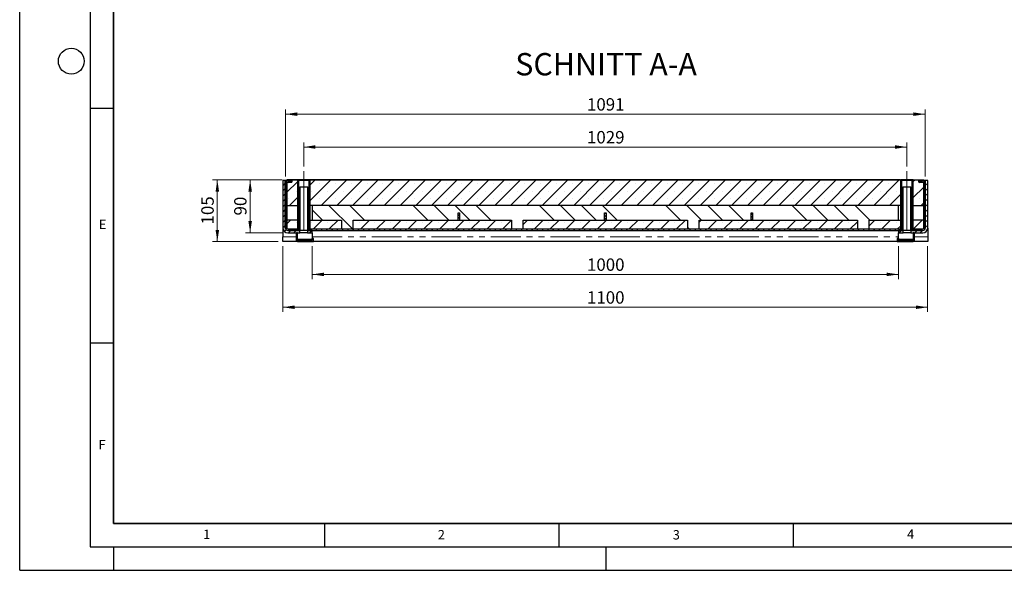
# Model space of a CAD drawing. Units: millimetres. Extents: x 0 to 420, y 0 to 297.
# Drawn here: x 0 to 210, y 0 to 117 of the extents above; entities that cross this region are included whole.
import ezdxf

# ---------------------------------------------------------------- set-up
doc = ezdxf.new("R2010")
doc.units = ezdxf.units.MM
doc.linetypes.add('CENTERX2', pattern=[20.32, 12.7, -2.54, 2.54, -2.54])
doc.linetypes.add('PHANTOM', pattern=[12.7, 6.35, -1.27, 1.27, -1.27, 1.27, -1.27])
doc.layers.add('LINIEN-DICK', color=7, linetype='Continuous', lineweight=35)
doc.layers.add('LINIEN-DÜNN', color=7, linetype='Continuous')
doc.layers.add('VORLAGE_TEXT', color=7, linetype='Continuous')
doc.styles.add('SLDTEXTSTYLE0', font='TXT', dxfattribs={"width": 0.605})
doc.dimstyles.new('SLDDIMSTYLE0', dxfattribs={"dimtxt": 2.568319, "dimasz": 2.5, "dimexe": 0, "dimexo": 0.0625, "dimgap": 0.64208, "dimtad": 1, "dimdec": 0, "dimlfac": 8, "dimrnd": 1e-09, "dimzin": 12, "dimdsep": 46, "dimtxsty": 'SLDTEXTSTYLE0', "dimsah": 1, "dimcen": 0.09, "dimadec": 0, "dimazin": 3, "dimtfac": 1, "dimtdec": 0, "dimtofl": 0, "dimtmove": 0, "dimatfit": 3, "dimfxl": 1, "dimfrac": 2, "dimtolj": 1, "dimtzin": 12, "dimarcsym": 0})
doc.dimstyles.new('SLDDIMSTYLE1', dxfattribs={"dimtxt": 2.568319, "dimasz": 2.5, "dimexe": 0, "dimexo": 0.0625, "dimgap": 0.64208, "dimtad": 1, "dimlfac": 8, "dimrnd": 1e-09, "dimzin": 12, "dimdsep": 46, "dimtxsty": 'SLDTEXTSTYLE0', "dimsah": 1, "dimcen": 0.09, "dimadec": 0, "dimazin": 3, "dimtfac": 1, "dimtofl": 0, "dimtmove": 0, "dimatfit": 3, "dimfxl": 1, "dimfrac": 2, "dimtolj": 1, "dimtzin": 12, "dimarcsym": 0})

# ---------------------------------------------------------------- blocks, each defined once
blk = doc.blocks.new('_D_5')
at = {"color": 7, "linetype": 'Continuous', "lineweight": 0}
for p, q in [((56.01, 83.21), (48.15, 83.21)), ((49.15, 71.94), (49.15, 83.21)), ((56.15, 71.94), (48.15, 71.94))]:
    blk.add_line(p, q, dxfattribs=at)
at = {"color": 7, "linetype": 'Continuous', "lineweight": 18}
for points in [[(49.15, 83.21), (48.78, 80.71), (49.53, 80.71)], [(49.15, 71.94), (49.53, 74.44), (48.78, 74.44)]]:
    blk.add_solid(points, dxfattribs=at)
at = {"color": 7, "linetype": 'Continuous', "lineweight": 18, "insert": (45.74, 75.62), "char_height": 2.646, "attachment_point": 1, "rotation": 90, "style": 'SLDTEXTSTYLE0'}
blk.add_mtext('90', dxfattribs=at)
blk = doc.blocks.new('_D_6')
at = {"color": 7, "linetype": 'Continuous', "lineweight": 0}
for p, q in [((56.01, 83.21), (41.15, 83.21)), ((42.15, 83.21), (42.15, 70.06)), ((55.15, 70.06), (41.15, 70.06))]:
    blk.add_line(p, q, dxfattribs=at)
at = {"color": 7, "linetype": 'Continuous', "lineweight": 18}
for points in [[(42.15, 83.21), (41.78, 80.71), (42.53, 80.71)], [(42.15, 70.06), (42.53, 72.56), (41.78, 72.56)]]:
    blk.add_solid(points, dxfattribs=at)
at = {"color": 7, "linetype": 'Continuous', "lineweight": 18, "insert": (38.74, 73.7), "char_height": 2.646, "attachment_point": 1, "rotation": 90, "style": 'SLDTEXTSTYLE0'}
blk.add_mtext('105', dxfattribs=at)
blk = doc.blocks.new('_D_7')
at = {"color": 7, "linetype": 'Continuous', "lineweight": 0}
for p, q in [((62.4, 69.06), (62.4, 62.06)), ((187.4, 69.06), (187.4, 62.06)), ((187.4, 63.06), (62.4, 63.06))]:
    blk.add_line(p, q, dxfattribs=at)
at = {"color": 7, "linetype": 'Continuous', "lineweight": 18}
for points in [[(62.4, 63.06), (64.9, 62.69), (64.9, 63.44)], [(187.4, 63.06), (184.9, 63.44), (184.9, 62.69)]]:
    blk.add_solid(points, dxfattribs=at)
at = {"color": 7, "linetype": 'Continuous', "lineweight": 18, "insert": (120.99, 66.47), "char_height": 2.646, "attachment_point": 1, "style": 'SLDTEXTSTYLE0'}
blk.add_mtext('1000', dxfattribs=at)
blk = doc.blocks.new('_D_8')
at = {"color": 7, "linetype": 'Continuous', "lineweight": 0}
for p, q in [((56.15, 69.06), (56.15, 55.06)), ((193.65, 69.06), (193.65, 55.06)), ((193.65, 56.06), (56.15, 56.06))]:
    blk.add_line(p, q, dxfattribs=at)
at = {"color": 7, "linetype": 'Continuous', "lineweight": 18}
for points in [[(56.15, 56.06), (58.65, 55.69), (58.65, 56.44)], [(193.65, 56.06), (191.15, 56.44), (191.15, 55.69)]]:
    blk.add_solid(points, dxfattribs=at)
at = {"color": 7, "linetype": 'Continuous', "lineweight": 18, "insert": (120.99, 59.47), "char_height": 2.646, "attachment_point": 1, "style": 'SLDTEXTSTYLE0'}
blk.add_mtext('1100', dxfattribs=at)
blk = doc.blocks.new('_D_9')
at = {"color": 7, "linetype": 'Continuous', "lineweight": 0}
for p, q in [((60.59, 86.06), (60.59, 91.21)), ((189.22, 86.06), (189.22, 91.21)), ((189.22, 90.21), (60.59, 90.21))]:
    blk.add_line(p, q, dxfattribs=at)
at = {"color": 7, "linetype": 'Continuous', "lineweight": 18}
for points in [[(60.59, 90.21), (63.09, 89.84), (63.09, 90.59)], [(189.22, 90.21), (186.72, 90.59), (186.72, 89.84)]]:
    blk.add_solid(points, dxfattribs=at)
at = {"color": 7, "linetype": 'Continuous', "lineweight": 18, "insert": (120.99, 93.62), "char_height": 2.646, "attachment_point": 1, "style": 'SLDTEXTSTYLE0'}
blk.add_mtext('1029', dxfattribs=at)
blk = doc.blocks.new('_D_10')
at = {"color": 7, "linetype": 'Continuous', "lineweight": 0}
for p, q in [((56.69, 83.9), (56.69, 98.21)), ((56.69, 97.21), (193.12, 97.21)), ((193.12, 83.9), (193.12, 98.21))]:
    blk.add_line(p, q, dxfattribs=at)
at = {"color": 7, "linetype": 'Continuous', "lineweight": 18}
for points in [[(56.69, 97.21), (59.19, 96.84), (59.19, 97.59)], [(193.12, 97.21), (190.62, 97.59), (190.62, 96.84)]]:
    blk.add_solid(points, dxfattribs=at)
at = {"color": 7, "linetype": 'Continuous', "lineweight": 18, "insert": (120.99, 100.62), "char_height": 2.646, "attachment_point": 1, "style": 'SLDTEXTSTYLE0'}
blk.add_mtext('1091', dxfattribs=at)

msp = doc.modelspace()

# ---------------------------------------------------------------- hatches: boundary and pattern name
at = {"linetype": 'Continuous', "lineweight": 18}
h = msp.add_hatch(dxfattribs=at)
h.set_pattern_fill('ANSI31', scale=0.25, style=0)
edge = h.paths.add_edge_path(flags=0)
edge.add_line((56.6549, 72.9386), (56.6549, 83.0636))
edge.add_line((56.6549, 83.0636), (56.1549, 83.0636))
edge.add_line((56.1549, 83.0636), (56.1549, 72.9386))
edge.add_arc((57.1549, 72.9386), 1, 180, 270)
edge.add_line((57.1549, 71.9386), (59.7799, 71.9386))
edge.add_line((59.7799, 71.9386), (59.7799, 72.4386))
edge.add_line((59.7799, 72.4386), (57.1549, 72.4386))
edge.add_arc((57.1549, 72.9386), 0.5, 180, 270, ccw=False)
h = msp.add_hatch(dxfattribs=at)
h.set_pattern_fill('ANSI31', scale=0.25, angle=90, style=0)
edge = h.paths.add_edge_path(flags=0)
edge.add_line((57.2558, 72.4386), (59.5361, 72.4386))
edge.add_line((59.5361, 72.4386), (59.5361, 72.7511))
edge.add_line((59.5361, 72.7511), (57.2558, 72.7511))
edge.add_arc((57.2558, 73.0011), 0.25, 180, 270, ccw=False)
edge.add_line((57.0058, 73.0011), (57.0058, 82.4555))
edge.add_arc((57.2558, 82.4555), 0.25, 90, 180, ccw=False)
edge.add_line((57.2558, 82.7055), (58.0611, 82.7055))
edge.add_line((58.0611, 82.7055), (58.0611, 83.018))
edge.add_line((58.0611, 83.018), (57.2558, 83.018))
edge.add_arc((57.2558, 82.4555), 0.5625, 90, 180)
edge.add_line((56.6933, 82.4555), (56.6933, 73.0011))
edge.add_arc((57.2558, 73.0011), 0.5625, 180, 270)
h = msp.add_hatch(dxfattribs=at)
h.set_pattern_fill('SACNCR', style=0)
edge = h.paths.add_edge_path(flags=0)
edge.add_arc((57.2555, 82.4561), 0.5625, 90, 116.3878, ccw=False)
edge.add_line((57.2555, 83.0186), (58.0605, 83.0186))
edge.add_line((58.0605, 83.0186), (58.0605, 82.7061))
edge.add_line((58.0605, 82.7061), (57.2555, 82.7061))
edge.add_arc((57.2555, 82.4561), 0.25, 90, 180)
edge.add_line((57.0055, 82.4561), (57.0055, 77.7511))
edge.add_line((57.0055, 77.7511), (59.2174, 77.7511))
edge.add_line((59.2174, 77.7511), (59.2174, 83.2123))
edge.add_line((59.2174, 83.2123), (57.0055, 83.2123))
edge.add_line((57.0055, 83.2123), (57.0055, 82.96))
h = msp.add_hatch(dxfattribs=at)
h.set_pattern_fill('ANSI31', scale=0.25, angle=90, style=0)
h.paths.add_polyline_path([(59.4674, 83.0636), (59.2174, 83.0636), (59.2174, 72.7511), (59.4674, 72.7511)], flags=0)
h = msp.add_hatch(dxfattribs=at)
h.set_pattern_fill('ANSI31', scale=0.25, angle=90, style=0)
h.paths.add_polyline_path([(61.7174, 72.7511), (61.9674, 72.7511), (61.9674, 83.0636), (61.7174, 83.0636)], flags=0)
h = msp.add_hatch(dxfattribs=at)
h.set_pattern_fill('SACNCR', style=0)
h.paths.add_polyline_path([(187.8424, 83.2123), (61.9674, 83.2123), (61.9674, 77.7511), (187.8424, 77.7511)], flags=0)
h = msp.add_hatch(dxfattribs=at)
h.set_pattern_fill('ANSI31', scale=0.25, angle=90, style=0)
h.paths.add_polyline_path([(188.0924, 83.0636), (187.8424, 83.0636), (187.8424, 72.7511), (188.0924, 72.7511)], flags=0)
h = msp.add_hatch(dxfattribs=at)
h.set_pattern_fill('ANSI31', scale=0.25, style=0)
edge = h.paths.add_edge_path(flags=0)
edge.add_line((193.6549, 72.9386), (193.6549, 83.0636))
edge.add_line((193.6549, 83.0636), (193.1549, 83.0636))
edge.add_line((193.1549, 83.0636), (193.1549, 72.9386))
edge.add_arc((192.6549, 72.9386), 0.5, 270, 360, ccw=False)
edge.add_line((192.6549, 72.4386), (190.0299, 72.4386))
edge.add_line((190.0299, 72.4386), (190.0299, 71.9386))
edge.add_line((190.0299, 71.9386), (192.6549, 71.9386))
edge.add_arc((192.6549, 72.9386), 1, 270, 360)
h = msp.add_hatch(dxfattribs=at)
h.set_pattern_fill('ANSI31', scale=0.25, angle=90, style=0)
edge = h.paths.add_edge_path(flags=0)
edge.add_line((190.2736, 72.7511), (190.2736, 72.4386))
edge.add_line((190.2736, 72.4386), (192.554, 72.4386))
edge.add_arc((192.554, 73.0011), 0.5625, 270, 360)
edge.add_line((193.1165, 73.0011), (193.1165, 82.4555))
edge.add_arc((192.554, 82.4555), 0.5625, 0, 90)
edge.add_line((192.554, 83.018), (191.7486, 83.018))
edge.add_line((191.7486, 83.018), (191.7486, 82.7055))
edge.add_line((191.7486, 82.7055), (192.554, 82.7055))
edge.add_arc((192.554, 82.4555), 0.25, 0, 90, ccw=False)
edge.add_line((192.804, 82.4555), (192.804, 73.0011))
edge.add_arc((192.554, 73.0011), 0.25, 270, 360, ccw=False)
edge.add_line((192.554, 72.7511), (190.2736, 72.7511))
h = msp.add_hatch(dxfattribs=at)
h.set_pattern_fill('ANSI31', scale=0.25, angle=90, style=0)
h.paths.add_polyline_path([(190.3424, 72.7511), (190.5924, 72.7511), (190.5924, 83.0636), (190.3424, 83.0636)], flags=0)
h = msp.add_hatch(dxfattribs=at)
h.set_pattern_fill('SACNCR', style=0)
edge = h.paths.add_edge_path(flags=0)
edge.add_line((191.7493, 82.7061), (191.7493, 83.0186))
edge.add_line((191.7493, 83.0186), (192.5543, 83.0186))
edge.add_arc((192.5543, 82.4561), 0.5625, 63.6122, 90, ccw=False)
edge.add_line((192.8043, 82.96), (192.8043, 83.2123))
edge.add_line((192.8043, 83.2123), (190.5924, 83.2123))
edge.add_line((190.5924, 83.2123), (190.5924, 77.7511))
edge.add_line((190.5924, 77.7511), (192.8043, 77.7511))
edge.add_line((192.8043, 77.7511), (192.8043, 82.4561))
edge.add_arc((192.5543, 82.4561), 0.25, 0, 90)
edge.add_line((192.5543, 82.7061), (191.7493, 82.7061))
h = msp.add_hatch(dxfattribs=at)
h.set_pattern_fill('ANSI31', scale=0.25, style=0)
h.paths.add_polyline_path([(59.7236, 81.6886), (59.5361, 81.6886), (59.5361, 72.4386), (59.7236, 72.4386)], flags=0)
h = msp.add_hatch(dxfattribs=at)
h.set_pattern_fill('ANSI31', scale=0.25, style=0)
h.paths.add_polyline_path([(61.4611, 72.4386), (61.6486, 72.4386), (61.6486, 81.6886), (61.4611, 81.6886)], flags=0)
h = msp.add_hatch(dxfattribs=at)
h.set_pattern_fill('ANSI31', scale=0.25, style=0)
h.paths.add_polyline_path([(188.3486, 81.6886), (188.1611, 81.6886), (188.1611, 72.4386), (188.3486, 72.4386)], flags=0)
h = msp.add_hatch(dxfattribs=at)
h.set_pattern_fill('ANSI31', scale=0.25, style=0)
h.paths.add_polyline_path([(190.0861, 72.4386), (190.2736, 72.4386), (190.2736, 81.6886), (190.0861, 81.6886)], flags=0)
h = msp.add_hatch(dxfattribs=at)
h.set_pattern_fill('DIN 201 Stahl und Stahlguss', angle=90, style=0, pattern_type=2)
h.set_pattern_definition([(135, (0, 0), (-13.4704, -13.4704), []), (135, (-2e-14, 4.49), (-13.4704, -13.4704), []), (135, (-3e-14, 8.98), (-13.4704, -13.4704), []), (135, (-5e-14, 13.47), (-13.4704, -13.4704), [])])
h.paths.add_polyline_path([(181.1549, 74.6261), (187.4049, 74.6261), (187.4049, 77.7511), (62.4049, 77.7511), (62.4049, 74.6261), (68.6549, 74.6261), (68.6549, 72.7511), (71.1549, 72.7511), (71.1549, 74.6261), (93.4986, 74.6261), (93.4986, 76.1886), (93.8111, 76.1886), (93.8111, 74.6261), (104.9049, 74.6261), (104.9049, 72.7511), (107.4049, 72.7511), (107.4049, 74.6261), (124.7486, 74.6261), (124.7486, 76.1886), (125.0611, 76.1886), (125.0611, 74.6261), (142.4049, 74.6261), (142.4049, 72.7511), (144.9049, 72.7511), (144.9049, 74.6261), (155.9986, 74.6261), (155.9986, 76.1886), (156.3111, 76.1886), (156.3111, 74.6261), (178.6549, 74.6261), (178.6549, 72.7511), (181.1549, 72.7511)], flags=0)
h = msp.add_hatch(dxfattribs=at)
h.set_pattern_fill('ANSI31', scale=0.125, style=0)
h.paths.add_polyline_path([(93.4986, 76.1886), (93.4986, 74.6261), (93.8111, 74.6261), (93.8111, 76.1886)], flags=0)
h = msp.add_hatch(dxfattribs=at)
h.set_pattern_fill('ANSI31', scale=0.125, style=0)
h.paths.add_polyline_path([(124.7486, 76.1886), (124.7486, 74.6261), (125.0611, 74.6261), (125.0611, 76.1886)], flags=0)
h = msp.add_hatch(dxfattribs=at)
h.set_pattern_fill('ANSI31', scale=0.125, style=0)
h.paths.add_polyline_path([(155.9986, 76.1886), (155.9986, 74.6261), (156.3111, 74.6261), (156.3111, 76.1886)], flags=0)
h = msp.add_hatch(dxfattribs=at)
h.set_pattern_fill('SACNCR', style=0)
edge = h.paths.add_edge_path(flags=0)
edge.add_arc((57.2555, 73.0011), 0.25, 180, 270)
edge.add_line((57.2555, 72.7511), (59.2174, 72.7511))
edge.add_line((59.2174, 72.7511), (59.2174, 74.6261))
edge.add_line((59.2174, 74.6261), (57.0055, 74.6261))
edge.add_line((57.0055, 74.6261), (57.0055, 73.0011))
h = msp.add_hatch(dxfattribs=at)
h.set_pattern_fill('SACNCR', style=0)
h.paths.add_polyline_path([(61.9674, 74.6261), (61.9674, 72.7511), (68.6549, 72.7511), (68.6549, 74.6261)], flags=0)
h = msp.add_hatch(dxfattribs=at)
h.set_pattern_fill('SACNCR', style=0)
h.paths.add_polyline_path([(104.9049, 72.7511), (104.9049, 74.6261), (71.1549, 74.6261), (71.1549, 72.7511)], flags=0)
h = msp.add_hatch(dxfattribs=at)
h.set_pattern_fill('SACNCR', style=0)
h.paths.add_polyline_path([(142.4049, 72.7511), (142.4049, 74.6261), (107.4049, 74.6261), (107.4049, 72.7511)], flags=0)
h = msp.add_hatch(dxfattribs=at)
h.set_pattern_fill('SACNCR', style=0)
h.paths.add_polyline_path([(178.6549, 72.7511), (178.6549, 74.6261), (144.9049, 74.6261), (144.9049, 72.7511)], flags=0)
h = msp.add_hatch(dxfattribs=at)
h.set_pattern_fill('SACNCR', style=0)
h.paths.add_polyline_path([(187.8424, 72.7511), (187.8424, 74.6261), (181.1549, 74.6261), (181.1549, 72.7511)], flags=0)
h = msp.add_hatch(dxfattribs=at)
h.set_pattern_fill('SACNCR', style=0)
edge = h.paths.add_edge_path(flags=0)
edge.add_arc((192.5543, 73.0011), 0.25, 270, 360)
edge.add_line((192.8043, 73.0011), (192.8043, 74.6261))
edge.add_line((192.8043, 74.6261), (190.5924, 74.6261))
edge.add_line((190.5924, 74.6261), (190.5924, 72.7511))
edge.add_line((190.5924, 72.7511), (192.5543, 72.7511))
h = msp.add_hatch(dxfattribs=at)
h.set_pattern_fill('ANSI31', scale=0.125, angle=90, style=0)
h.paths.add_polyline_path([(59.0299, 71.9386), (59.0299, 70.1886), (59.2799, 70.1886), (59.2799, 71.9386)], flags=0)
h = msp.add_hatch(dxfattribs=at)
h.set_pattern_fill('ANSI31', scale=0.25, style=0)
h.paths.add_polyline_path([(61.4049, 72.4386), (61.4049, 71.9386), (62.4049, 71.9386), (62.4049, 72.4386)], flags=0)
h = msp.add_hatch(dxfattribs=at)
h.set_pattern_fill('ANSI31', scale=0.25, angle=90, style=0)
h.paths.add_polyline_path([(61.6486, 72.4386), (188.1611, 72.4386), (188.1611, 72.7511), (61.6486, 72.7511)], flags=0)
h = msp.add_hatch(dxfattribs=at)
h.set_pattern_fill('ANSI31', scale=0.25, style=0)
h.paths.add_polyline_path([(187.4049, 72.4386), (187.4049, 71.9386), (188.4049, 71.9386), (188.4049, 72.4386)], flags=0)
h = msp.add_hatch(dxfattribs=at)
h.set_pattern_fill('ANSI31', scale=0.125, angle=90, style=0)
h.paths.add_polyline_path([(190.7799, 70.1886), (190.7799, 71.9386), (190.5299, 71.9386), (190.5299, 70.1886)], flags=0)
h = msp.add_hatch(dxfattribs=at)
h.set_pattern_fill('ANSI31', scale=0.125, angle=90, style=0)
h.paths.add_polyline_path([(59.2799, 70.3136), (59.2799, 70.0636), (62.6549, 70.0636), (62.6549, 70.6886), (62.4049, 70.6886), (62.4049, 70.3136)], flags=0)
h = msp.add_hatch(dxfattribs=at)
h.set_pattern_fill('ANSI31', scale=0.125, angle=90, style=0)
h.paths.add_polyline_path([(187.1549, 70.6886), (187.1549, 70.0636), (190.5299, 70.0636), (190.5299, 70.3136), (187.4049, 70.3136), (187.4049, 70.6886)], flags=0)

# ---------------------------------------------------------------- linework, layer by layer
at = {"color": 7, "linetype": 'CENTERX2', "lineweight": 18}
for p, q in [((60.5924, 85.0636), (60.5924, 70.7511)), ((189.2174, 85.0636), (189.2174, 70.7511))]:
    msp.add_line(p, q, dxfattribs=at)
at = {"color": 7, "linetype": 'Continuous', "lineweight": 25}
for p, q in [((56.1549, 83.0636), (56.1549, 72.9386)), ((56.6549, 83.0636), (56.1549, 83.0636)), ((57.0055, 83.0636), (56.6549, 83.0636)), ((56.6549, 72.9386), (56.6549, 83.0636)), ((56.6933, 82.9002), (56.9112, 82.9002)), ((56.6933, 82.9002), (56.6933, 82.4555)), ((56.6933, 82.4555), (56.6933, 73.0011)), ((56.7799, 83.0457), (56.7799, 82.9002)), ((57.0055, 83.0457), (56.7799, 83.0457)), ((56.7799, 82.9939), (56.7799, 83.0457)), ((56.7799, 82.9126), (56.7799, 82.9002)), ((57.0055, 83.2123), (57.0055, 82.96)), ((57.0055, 83.2123), (59.2174, 83.2123)), ((57.0055, 82.4561), (57.0055, 77.7511)), ((57.0058, 83.2123), (57.0058, 83.2127)), ((58.2558, 83.2127), (57.0058, 83.2127)), ((57.0058, 82.9594), (57.0058, 82.9601)), ((57.0058, 82.4555), (57.0058, 73.0011)), ((58.0605, 83.0186), (57.2555, 83.0186)), ((57.2555, 82.7061), (58.0605, 82.7061)), ((58.0611, 83.018), (57.2558, 83.018)), ((58.0611, 82.7055), (57.2558, 82.7055)), ((58.0605, 82.7061), (58.0605, 83.0186)), ((58.0611, 83.018), (58.0611, 82.7055)), ((58.2558, 83.2123), (58.2558, 83.2127)), ((62.9433, 83.2127), (58.2558, 83.2127)), ((59.2174, 83.2123), (59.2174, 77.7511)), ((61.9674, 83.2123), (59.2174, 83.2123)), ((59.2174, 83.0636), (59.2174, 72.7511)), ((59.2174, 83.0636), (59.4674, 83.0636)), ((59.4674, 83.0636), (59.4674, 72.7511)), ((61.7174, 83.0636), (59.4674, 83.0636)), ((61.7174, 72.7511), (61.7174, 83.0636)), ((61.7174, 83.0636), (61.9674, 83.0636)), ((61.9674, 77.7511), (61.9674, 83.2123)), ((61.9674, 83.2123), (187.8424, 83.2123)), ((61.9674, 72.7511), (61.9674, 83.0636)), ((62.0924, 83.213), (62.0924, 83.2127)), ((187.7174, 83.2129), (62.0924, 83.213)), ((62.0924, 83.213), (62.0924, 83.213)), ((63.2558, 83.2127), (62.9433, 83.2127)), ((63.2558, 83.2123), (63.2558, 83.2127)), ((122.5492, 83.2286), (122.5492, 83.213)), ((124.2692, 83.2286), (124.2692, 83.213)), ((153.4766, 83.213), (187.7174, 83.213)), ((186.554, 83.2127), (186.554, 83.2123)), ((186.554, 83.2127), (186.8665, 83.2127)), ((186.8665, 83.2127), (191.554, 83.2127)), ((187.7174, 83.2129), (187.7174, 83.2127)), ((187.8424, 83.2123), (187.8424, 77.7511)), ((190.5924, 83.2123), (187.8424, 83.2123)), ((187.8424, 83.0636), (187.8424, 72.7511)), ((187.8424, 83.0636), (188.0924, 83.0636)), ((188.0924, 83.0636), (188.0924, 72.7511)), ((190.3424, 83.0636), (188.0924, 83.0636)), ((190.3424, 72.7511), (190.3424, 83.0636)), ((190.3424, 83.0636), (190.5924, 83.0636)), ((190.5924, 77.7511), (190.5924, 83.2123)), ((190.5924, 83.2123), (192.8043, 83.2123)), ((190.5924, 72.7511), (190.5924, 83.0636)), ((191.554, 83.2127), (191.554, 83.2123)), ((191.554, 83.2127), (192.804, 83.2127)), ((191.7486, 82.7055), (191.7486, 83.018)), ((192.554, 83.018), (191.7486, 83.018)), ((192.554, 82.7055), (191.7486, 82.7055)), ((192.5543, 83.0186), (191.7493, 83.0186)), ((191.7493, 83.0186), (191.7493, 82.7061)), ((191.7493, 82.7061), (192.5543, 82.7061)), ((192.804, 83.2127), (192.804, 83.2123)), ((192.804, 82.9601), (192.804, 82.9594)), ((192.804, 73.0011), (192.804, 82.4555)), ((192.8043, 82.96), (192.8043, 83.2123)), ((193.1549, 83.0636), (192.8043, 83.0636)), ((192.8043, 83.0457), (193.0299, 83.0457)), ((193.0299, 83.0457), (192.8043, 83.0457)), ((192.8043, 77.7511), (192.8043, 82.4561)), ((193.1165, 82.9002), (192.8985, 82.9002)), ((193.0299, 83.0457), (193.0299, 83.0457)), ((193.0299, 82.9002), (193.0299, 83.0457)), ((193.1165, 82.4555), (193.1165, 82.9002)), ((193.1165, 73.0011), (193.1165, 82.4555)), ((193.1549, 83.0636), (193.1549, 72.9386)), ((193.6549, 83.0636), (193.1549, 83.0636)), ((193.6549, 72.9386), (193.6549, 83.0636)), ((59.5361, 81.6886), (59.7236, 81.6886)), ((59.5361, 81.6886), (59.5361, 72.4386)), ((59.7236, 81.6886), (59.7236, 72.4386)), ((61.4611, 81.6886), (59.7236, 81.6886)), ((61.4611, 72.4386), (61.4611, 81.6886)), ((61.4611, 81.6886), (61.6486, 81.6886)), ((61.6486, 72.4386), (61.6486, 81.6886)), ((188.1611, 81.6886), (188.3486, 81.6886)), ((188.1611, 81.6886), (188.1611, 72.4386)), ((188.3486, 81.6886), (188.3486, 72.4386)), ((190.0861, 81.6886), (188.3486, 81.6886)), ((190.0861, 72.4386), (190.0861, 81.6886)), ((190.0861, 81.6886), (190.2736, 81.6886)), ((190.2736, 72.4386), (190.2736, 81.6886)), ((57.0055, 77.7511), (59.2174, 77.7511)), ((187.8424, 77.7511), (61.9674, 77.7511)), ((62.4049, 77.7511), (62.4049, 74.6261)), ((187.4049, 77.7511), (62.4049, 77.7511)), ((187.4049, 74.6261), (187.4049, 77.7511)), ((190.5924, 77.7511), (192.8043, 77.7511)), ((93.4986, 76.1886), (93.8111, 76.1886)), ((93.4986, 74.6261), (93.4986, 76.1886)), ((93.8111, 76.1886), (93.8111, 74.6261)), ((124.7486, 76.1886), (125.0611, 76.1886)), ((124.7486, 74.6261), (124.7486, 76.1886)), ((125.0611, 76.1886), (125.0611, 74.6261)), ((155.9986, 76.1886), (156.3111, 76.1886)), ((155.9986, 74.6261), (155.9986, 76.1886)), ((156.3111, 76.1886), (156.3111, 74.6261)), ((59.2174, 74.6261), (57.0055, 74.6261)), ((57.0055, 74.6261), (57.0055, 73.0011)), ((59.2174, 74.6261), (59.2174, 72.7511)), ((61.9674, 74.6261), (68.6549, 74.6261)), ((61.9674, 72.7511), (61.9674, 74.6261)), ((62.4049, 74.6261), (68.6549, 74.6261)), ((68.6549, 74.6261), (68.6549, 72.7511)), ((71.1549, 72.7511), (71.1549, 74.6261)), ((71.1549, 74.6261), (104.9049, 74.6261)), ((71.1549, 74.6261), (93.4986, 74.6261)), ((93.4986, 74.6261), (93.8111, 74.6261)), ((93.8111, 74.6261), (104.9049, 74.6261)), ((104.9049, 74.6261), (104.9049, 72.7511)), ((107.4049, 72.7511), (107.4049, 74.6261)), ((107.4049, 74.6261), (142.4049, 74.6261)), ((107.4049, 74.6261), (124.7486, 74.6261)), ((124.7486, 74.6261), (125.0611, 74.6261)), ((125.0611, 74.6261), (142.4049, 74.6261)), ((142.4049, 74.6261), (142.4049, 72.7511)), ((144.9049, 72.7511), (144.9049, 74.6261)), ((144.9049, 74.6261), (178.6549, 74.6261)), ((144.9049, 74.6261), (155.9986, 74.6261)), ((155.9986, 74.6261), (156.3111, 74.6261)), ((156.3111, 74.6261), (178.6549, 74.6261)), ((178.6549, 74.6261), (178.6549, 72.7511)), ((181.1549, 72.7511), (181.1549, 74.6261)), ((181.1549, 74.6261), (187.8424, 74.6261)), ((181.1549, 74.6261), (187.4049, 74.6261)), ((187.8424, 74.6261), (187.8424, 72.7511)), ((190.5924, 72.7511), (190.5924, 74.6261)), ((192.8043, 74.6261), (190.5924, 74.6261)), ((192.8043, 73.0011), (192.8043, 74.6261)), ((56.1549, 72.9386), (56.1549, 71.0636)), ((59.7799, 72.4386), (57.1549, 72.4386)), ((57.1549, 71.9386), (59.7799, 71.9386)), ((57.2555, 72.7511), (59.2174, 72.7511)), ((57.2558, 72.7511), (59.5361, 72.7511)), ((57.2558, 72.4386), (59.5361, 72.4386)), ((59.2799, 71.9386), (59.0299, 71.9386)), ((59.0299, 70.1886), (59.0299, 71.9386)), ((59.2174, 72.7511), (59.4674, 72.7511)), ((59.2799, 70.1886), (59.2799, 71.9386)), ((59.5361, 72.4386), (59.5361, 72.7511)), ((59.5361, 72.4386), (59.7236, 72.4386)), ((59.7799, 71.9386), (59.7799, 72.4386)), ((61.4049, 72.4386), (59.7799, 72.4386)), ((61.4049, 71.9386), (59.7799, 71.9386)), ((61.4049, 72.4386), (61.4049, 71.9386)), ((62.4049, 72.4386), (61.4049, 72.4386)), ((61.4049, 71.9386), (62.4049, 71.9386)), ((61.4611, 72.4386), (61.6486, 72.4386)), ((61.6486, 72.7511), (61.6486, 72.4386)), ((61.6486, 72.7511), (188.1611, 72.7511)), ((61.6486, 72.4386), (188.1611, 72.4386)), ((61.7174, 72.7511), (61.9674, 72.7511)), ((61.9674, 72.7511), (68.6549, 72.7511)), ((62.4049, 71.9386), (62.4049, 72.4386)), ((62.4049, 71.9386), (62.4049, 70.6886)), ((68.6549, 72.7511), (71.1549, 72.7511)), ((71.1549, 72.7511), (104.9049, 72.7511)), ((104.9049, 72.7511), (107.4049, 72.7511)), ((107.4049, 72.7511), (142.4049, 72.7511)), ((142.4049, 72.7511), (144.9049, 72.7511)), ((144.9049, 72.7511), (178.6549, 72.7511)), ((178.6549, 72.7511), (181.1549, 72.7511)), ((181.1549, 72.7511), (187.8424, 72.7511)), ((187.4049, 72.4386), (187.4049, 71.9386)), ((188.4049, 72.4386), (187.4049, 72.4386)), ((187.4049, 70.6886), (187.4049, 71.9386)), ((187.4049, 71.9386), (188.4049, 71.9386)), ((187.8424, 72.7511), (188.0924, 72.7511)), ((188.1611, 72.4386), (188.1611, 72.7511)), ((188.1611, 72.4386), (188.3486, 72.4386)), ((188.4049, 71.9386), (188.4049, 72.4386)), ((190.0299, 72.4386), (188.4049, 72.4386)), ((190.0299, 71.9386), (188.4049, 71.9386)), ((190.0299, 72.4386), (190.0299, 71.9386)), ((192.6549, 72.4386), (190.0299, 72.4386)), ((190.0299, 71.9386), (192.6549, 71.9386)), ((190.0861, 72.4386), (190.2736, 72.4386)), ((190.2736, 72.7511), (190.2736, 72.4386)), ((190.2736, 72.7511), (192.554, 72.7511)), ((190.2736, 72.4386), (192.554, 72.4386)), ((190.3424, 72.7511), (190.5924, 72.7511)), ((190.7799, 71.9386), (190.5299, 71.9386)), ((190.5299, 71.9386), (190.5299, 70.1886)), ((190.5924, 72.7511), (192.5543, 72.7511)), ((190.7799, 71.9386), (190.7799, 70.1886)), ((193.6549, 72.9386), (193.6549, 71.0636)), ((56.1549, 70.0636), (56.1549, 71.0636)), ((59.2799, 70.0636), (56.1549, 70.0636)), ((59.0299, 70.1886), (59.2799, 70.1886)), ((62.4049, 70.3136), (59.2799, 70.3136)), ((59.2799, 70.3136), (59.2799, 70.0636)), ((59.2799, 70.0636), (62.6549, 70.0636)), ((62.4049, 70.3136), (62.4049, 70.6886)), ((62.6549, 70.6886), (62.4049, 70.6886)), ((62.6549, 70.0636), (62.6549, 70.6886)), ((187.1549, 70.0636), (62.6549, 70.0636)), ((187.4049, 70.6886), (187.1549, 70.6886)), ((187.1549, 70.6886), (187.1549, 70.0636)), ((187.1549, 70.0636), (190.5299, 70.0636)), ((187.4049, 70.6886), (187.4049, 70.3136)), ((190.5299, 70.3136), (187.4049, 70.3136)), ((190.5299, 70.0636), (190.5299, 70.3136)), ((190.5299, 70.1886), (190.7799, 70.1886)), ((193.6549, 70.0636), (190.5299, 70.0636)), ((193.6549, 71.0636), (193.6549, 70.0636))]:
    msp.add_line(p, q, dxfattribs=at)
at = {"color": 8, "linetype": 'PHANTOM', "lineweight": 18}
for p, q in [((62.0924, 83.213), (62.0924, 83.2127)), ((62.9433, 83.2123), (62.9433, 83.2127)), ((186.8665, 83.2127), (186.8665, 83.2123)), ((56.1549, 71.0636), (59.0299, 71.0636)), ((59.2799, 70.5636), (62.4049, 70.5636)), ((62.4049, 71.0636), (187.4049, 71.0636)), ((187.4049, 70.5636), (190.5299, 70.5636)), ((190.7799, 71.0636), (193.6549, 71.0636))]:
    msp.add_line(p, q, dxfattribs=at)
at = {"color": 7, "linetype": 'Continuous', "lineweight": 25}
for centre, radius, start, end in [((57.2558, 82.4555), 0.5625, 90, 180), ((57.2555, 82.4561), 0.5625, 90, 116.3878), ((57.2555, 82.4561), 0.25, 90, 180), ((57.2558, 82.4555), 0.25, 90, 180), ((192.554, 82.4555), 0.5625, 0, 90), ((192.554, 82.4555), 0.25, 0, 90), ((192.5543, 82.4561), 0.5625, 63.6122, 90), ((192.5543, 82.4561), 0.25, 0, 90), ((57.1549, 72.9386), 1, 180, 270), ((57.1549, 72.9386), 0.5, 180, 270), ((57.2558, 73.0011), 0.5625, 180, 270), ((57.2555, 73.0011), 0.25, 180, 270), ((57.2558, 73.0011), 0.25, 180, 270), ((192.554, 73.0011), 0.5625, 270, 0), ((192.554, 73.0011), 0.25, 270, 0), ((192.5543, 73.0011), 0.25, 270, 0), ((192.6549, 72.9386), 1, 270, 0), ((192.6549, 72.9386), 0.5, 270, 0)]:
    msp.add_arc(centre, radius, start, end, dxfattribs=at)
at = {"layer": 'LINIEN-DICK'}
for p, q in [((20, 287), (20, 10)), ((20, 10), (415, 10))]:
    msp.add_line(p, q, dxfattribs=at)
at = {"layer": 'LINIEN-DÜNN'}
for p, q in [((0, 0), (0, 297)), ((15, 292), (15, 5)), ((15, 98.5), (20, 98.5)), ((15, 48.5), (20, 48.5)), ((65, 10), (65, 5)), ((115, 10), (115, 5)), ((165, 10), (165, 5)), ((15, 5), (415, 5)), ((20, 5), (20, 0)), ((125, 5), (125, 0)), ((0, 0), (420, 0))]:
    msp.add_line(p, q, dxfattribs=at)
msp.add_circle((11, 108.5), 2.75, dxfattribs=at)

# ---------------------------------------------------------------- texts
at = {"color": 7, "linetype": 'Continuous', "lineweight": 0, "insert": (125.0647, 110.241), "char_height": 4.7625, "attachment_point": 2, "style": 'SLDTEXTSTYLE0'}
msp.add_mtext('SCHNITT A-A', dxfattribs=at)
at = {"layer": 'VORLAGE_TEXT', "char_height": 2, "attachment_point": 2, "style": 'SLDTEXTSTYLE0'}
for s, insert in [('E', (17.6898, 74.7268)), ('F', (17.5624, 27.7733)), ('1', (39.9009, 8.6623)), ('2', (89.9334, 8.5904)), ('3', (140.0453, 8.5647)), ('4', (190.0227, 8.7073))]:
    msp.add_mtext(s, dxfattribs=dict(at, insert=insert))

# ---------------------------------------------------------------- dimensions: what is measured, and where the dimension line sits
at = {"color": 7, "linetype": 'Continuous', "lineweight": 18}
for base, p1, p2, dimstyle, picture, middle in [((193.1165, 97.213), (56.6933, 82.9002), (193.1165, 82.9002), 'SLDDIMSTYLE0', '_D_10', (124.9049, 97.213)), ((60.5924, 90.213), (189.2174, 85.0636), (60.5924, 85.0636), 'SLDDIMSTYLE1', '_D_9', (124.9049, 90.213)), ((56.1549, 56.0636), (193.6549, 70.0636), (56.1549, 70.0636), 'SLDDIMSTYLE1', '_D_8', (124.9049, 56.0636)), ((62.4049, 63.0636), (187.4049, 70.0636), (62.4049, 70.0636), 'SLDDIMSTYLE1', '_D_7', (124.9049, 63.0636))]:
    dim = msp.add_linear_dim(base=base, p1=p1, p2=p2, dimstyle=dimstyle, dxfattribs=at)
    dim.commit()
    dim.dimension.update_dxf_attribs({"geometry": picture, "text_midpoint": middle, "dimtype": 160})
for base, p1, p2, picture, middle in [((42.1549, 70.0636), (57.0055, 83.2123), (56.1549, 70.0636), '_D_6', (42.1549, 76.638)), ((49.1549, 83.2123), (57.1549, 71.9386), (57.0055, 83.2123), '_D_5', (49.1549, 77.5755))]:
    dim = msp.add_linear_dim(base=base, p1=p1, p2=p2, angle=90, dimstyle='SLDDIMSTYLE0', dxfattribs=at)
    dim.commit()
    dim.dimension.update_dxf_attribs({"geometry": picture, "text_midpoint": middle, "dimtype": 160})

doc.saveas('drawing.dxf')
